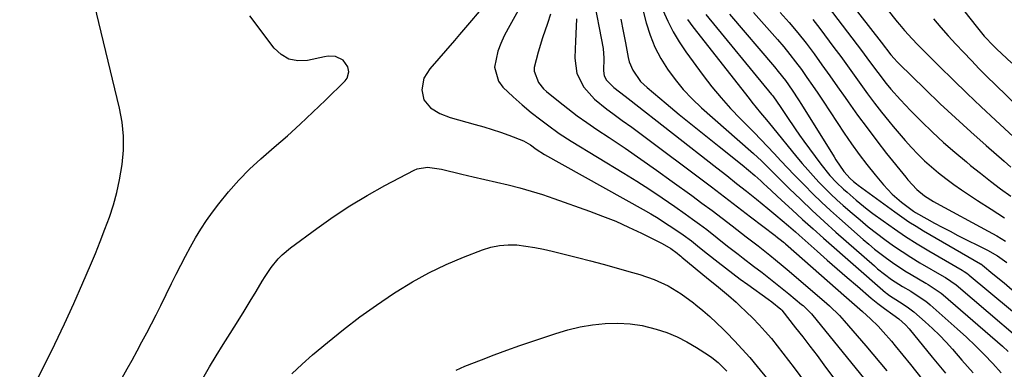
# Model space of a CAD drawing. Units: inches. Extents: x 1851947 to 1857277, y 447668 to 452972.
# Drawn here: x 1854239 to 1854540, y 449772 to 449879 of the extents above; entities that cross this region are included whole.
import ezdxf

# ---------------------------------------------------------------- set-up
doc = ezdxf.new("R2010")
doc.units = ezdxf.units.IN
doc.header["$MEASUREMENT"] = 0
doc.layers.add('7', color=7, linetype='Continuous')
doc.layers.add('8', color=7, linetype='Continuous')

msp = doc.modelspace()

# ---------------------------------------------------------------- linework, layer by layer
at = {"layer": '7', "color": 18}
for points in [[(1854485.47, 449893.71, 1972), (1854502.42, 449871.9, 1972), (1854505.42, 449868.01, 1972), (1854506.37, 449866.9, 1972), (1854507.35, 449865.85, 1972), (1854507.86, 449865.33, 1972), (1854515.9, 449857.49, 1972), (1854520.47, 449853.1, 1972), (1854525.09, 449848.76, 1972), (1854529.78, 449844.51, 1972), (1854534.53, 449840.3, 1972), (1854540, 449835.53, 1972), (1854542.06, 449833.76, 1972)], [(1854414.4, 449886.25, 1994), (1854417.57, 449869.91, 1994), (1854417.82, 449866.96, 1994), (1854417.68, 449863.09, 1994), (1854417.87, 449861.59, 1994), (1854418.56, 449860.25, 1994), (1854420.79, 449858.04, 1994), (1854424.25, 449855.44, 1994), (1854425.19, 449854.71, 1994), (1854452.26, 449833.58, 1994), (1854455.3, 449831.2, 1994), (1854458.33, 449828.8, 1994), (1854461.34, 449826.39, 1994), (1854464.35, 449823.98, 1994), (1854467.86, 449821.14, 1994), (1854470.33, 449819.1, 1994), (1854474.12, 449815.87, 1994), (1854476.29, 449813.97, 1994), (1854477.37, 449813.01, 1994), (1854482.91, 449808.11, 1994), (1854485.96, 449805.42, 1994), (1854489.02, 449802.74, 1994), (1854492.09, 449800.07, 1994), (1854495.17, 449797.41, 1994), (1854499.4, 449793.78, 1994), (1854501.38, 449792.16, 1994), (1854503.43, 449790.64, 1994), (1854506, 449788.85, 1994), (1854507.85, 449787.51, 1994), (1854509.88, 449785.63, 1994), (1854510.98, 449784.39, 1994), (1854518.01, 449775.84, 1994), (1854522.06, 449770.93, 1994)], [(1854523.28, 449887.13, 1966), (1854531.82, 449876.24, 1966), (1854533.89, 449873.74, 1966), (1854536.86, 449870.6, 1966), (1854537.64, 449869.85, 1966), (1854542.37, 449865.43, 1966)], [(1854484.61, 449884.88, 1974), (1854495.15, 449871.04, 1974), (1854496.41, 449869.37, 1974), (1854498.92, 449865.99, 1974), (1854501.42, 449862.61, 1974), (1854504, 449859.29, 1974), (1854505.44, 449857.53, 1974), (1854508.33, 449854.23, 1974), (1854511.36, 449851.06, 1974), (1854514.78, 449847.65, 1974), (1854518.09, 449844.45, 1974), (1854521.46, 449841.31, 1974), (1854524.93, 449838.28, 1974), (1854528.45, 449835.32, 1974), (1854529.7, 449834.3, 1974), (1854532.74, 449831.87, 1974), (1854535.79, 449829.49, 1974), (1854538.9, 449827.15, 1974), (1854542.03, 449824.86, 1974)], [(1854270.77, 449769.45, 2002), (1854272.28, 449772.19, 2002), (1854273.78, 449774.93, 2002), (1854275.28, 449777.68, 2002), (1854276.77, 449780.43, 2002), (1854278.24, 449783.19, 2002), (1854279.69, 449785.97, 2002), (1854281.11, 449788.75, 2002), (1854282.51, 449791.55, 2002), (1854285.83, 449798.25, 2002), (1854287.24, 449801.06, 2002), (1854288.67, 449803.87, 2002), (1854290.11, 449806.65, 2002), (1854291.58, 449809.44, 2002), (1854293.12, 449812.17, 2002), (1854294.74, 449814.85, 2002), (1854296.49, 449817.45, 2002), (1854298.32, 449820, 2002), (1854300.24, 449822.55, 2002), (1854303.2, 449826.23, 2002), (1854306.31, 449829.77, 2002), (1854309.64, 449833.11, 2002), (1854313.12, 449836.31, 2002), (1854317.19, 449839.83, 2002), (1854321.18, 449843.34, 2002), (1854325.12, 449846.9, 2002), (1854329, 449850.54, 2002), (1854332.83, 449854.22, 2002), (1854338.78, 449860.05, 2002), (1854339.4, 449860.91, 2002), (1854339.91, 449862.82, 2002), (1854339.66, 449864.34, 2002), (1854338.25, 449866.4, 2002), (1854335.86, 449867.53, 2002), (1854333.62, 449867.55, 2002), (1854332.5, 449867.37, 2002), (1854327.31, 449866.25, 2002), (1854324.37, 449866.16, 2002), (1854321.66, 449866.67, 2002), (1854319.28, 449868.06, 2002), (1854317.12, 449870.05, 2002), (1854309.69, 449879.9, 2002)], [(1854379.71, 449881.19, 2002), (1854376.81, 449877.72, 2002), (1854373.76, 449874.16, 2002), (1854372.22, 449872.39, 2002), (1854364.66, 449863.77, 2002), (1854362.87, 449860.84, 2002), (1854362.18, 449857.3, 2002), (1854362.84, 449854.25, 2002), (1854364.82, 449851.84, 2002), (1854367.68, 449850.08, 2002), (1854370.83, 449848.89, 2002), (1854378.54, 449846.79, 2002), (1854381.13, 449846.04, 2002), (1854383.71, 449845.26, 2002), (1854386.27, 449844.4, 2002), (1854388.81, 449843.5, 2002), (1854393.29, 449841.82, 2002), (1854395.36, 449840.53, 2002), (1854397.09, 449839.24, 2002), (1854399.68, 449837.57, 2002), (1854429.79, 449820.83, 2002), (1854432.11, 449819.5, 2002), (1854434.4, 449818.14, 2002), (1854436.65, 449816.7, 2002), (1854438.87, 449815.23, 2002), (1854441.97, 449813.1, 2002), (1854444.5, 449811.23, 2002), (1854446.96, 449809.27, 2002), (1854449.42, 449807.32, 2002), (1854452.65, 449804.78, 2002), (1854454.9, 449803.04, 2002), (1854457.16, 449801.32, 2002), (1854459.44, 449799.63, 2002), (1854461.73, 449797.96, 2002), (1854467.9, 449793.52, 2002), (1854469.1, 449792.64, 2002), (1854471.8, 449790.48, 2002), (1854472.11, 449790.12, 2002), (1854476.33, 449784.79, 2002), (1854478.52, 449781.99, 2002), (1854480.7, 449779.17, 2002), (1854482.86, 449776.34, 2002), (1854484.99, 449773.5, 2002), (1854491.6, 449764.63, 2002)], [(1854401.49, 449880.37, 1998), (1854400.57, 449877.56, 1998), (1854399.08, 449873.2, 1998), (1854397.74, 449868.8, 1998), (1854396.55, 449864.15, 1998), (1854396.53, 449862.97, 1998), (1854397.8, 449859.6, 1998), (1854399.34, 449857.68, 1998), (1854400.25, 449856.83, 1998), (1854403.94, 449853.86, 1998), (1854406.79, 449851.62, 1998), (1854409.68, 449849.43, 1998), (1854412.63, 449847.33, 1998), (1854415.62, 449845.28, 1998), (1854419.37, 449842.79, 1998), (1854424.25, 449839.5, 1998), (1854429.09, 449836.18, 1998), (1854433.9, 449832.8, 1998), (1854438.68, 449829.38, 1998), (1854444.6, 449825.09, 1998), (1854447.71, 449822.81, 1998), (1854450.81, 449820.51, 1998), (1854453.88, 449818.18, 1998), (1854456.94, 449815.83, 1998), (1854461.21, 449812.51, 1998), (1854464.86, 449809.71, 1998), (1854468.49, 449806.88, 1998), (1854470.23, 449805.47, 1998), (1854472.56, 449803.54, 1998), (1854473.71, 449802.57, 1998), (1854485.05, 449792.87, 1998), (1854486.66, 449791.46, 1998), (1854489.75, 449788.49, 1998), (1854491.19, 449786.9, 1998), (1854497.76, 449779.23, 1998), (1854499.91, 449776.7, 1998), (1854502.05, 449774.15, 1998), (1854504.16, 449771.58, 1998)], [(1854435.84, 449881.59, 1988), (1854437.29, 449878.26, 1988), (1854438.9, 449875.02, 1988), (1854440.77, 449871.92, 1988), (1854442.8, 449868.91, 1988), (1854448.08, 449861.73, 1988), (1854450.76, 449858.25, 1988), (1854453.55, 449854.86, 1988), (1854456.48, 449851.6, 1988), (1854459.52, 449848.44, 1988), (1854461.53, 449846.43, 1988), (1854463.63, 449844.32, 1988), (1854465.71, 449842.19, 1988), (1854467.76, 449840.03, 1988), (1854469.8, 449837.86, 1988), (1854471.83, 449835.69, 1988), (1854473.88, 449833.52, 1988), (1854475.93, 449831.37, 1988), (1854478.99, 449828.21, 1988), (1854481.6, 449825.6, 1988), (1854484.24, 449823.03, 1988), (1854486.94, 449820.52, 1988), (1854489.68, 449818.06, 1988), (1854496.95, 449811.69, 1988), (1854498.68, 449810.21, 1988), (1854500.43, 449808.76, 1988), (1854504.03, 449805.98, 1988), (1854505.88, 449804.66, 1988), (1854509.67, 449802.16, 1988), (1854511.62, 449800.99, 1988), (1854516.1, 449798.37, 1988), (1854516.79, 449797.96, 1988), (1854520.73, 449795.29, 1988), (1854521.34, 449794.79, 1988), (1854539.45, 449779.11, 1988), (1854541.2, 449777.56, 1988)], [(1854448.92, 449880.29, 1984), (1854468.95, 449855.93, 1984), (1854469.33, 449855.45, 1984), (1854471.82, 449851.96, 1984), (1854473.66, 449849.17, 1984), (1854476.21, 449845.39, 1984), (1854477.53, 449843.53, 1984), (1854478.87, 449841.68, 1984), (1854484.04, 449834.67, 1984), (1854486.81, 449831.24, 1984), (1854488.82, 449829.09, 1984), (1854490.93, 449827.06, 1984), (1854492.03, 449826.07, 1984), (1854494.78, 449823.71, 1984), (1854498.19, 449820.98, 1984), (1854499.94, 449819.66, 1984), (1854503.1, 449817.34, 1984), (1854506.48, 449814.94, 1984), (1854509.91, 449812.61, 1984), (1854513.41, 449810.39, 1984), (1854516.96, 449808.25, 1984), (1854527.2, 449802.31, 1984), (1854527.76, 449801.97, 1984), (1854528.58, 449801.44, 1984), (1854529.1, 449801.05, 1984), (1854529.35, 449800.85, 1984), (1854548.53, 449784.8, 1984)], [(1854456.14, 449880.44, 1982), (1854469.89, 449864.3, 1982), (1854471.02, 449862.94, 1982), (1854473.2, 449860.15, 1982), (1854475.26, 449857.27, 1982), (1854477.22, 449854.32, 1982), (1854478.17, 449852.83, 1982), (1854488.07, 449836.85, 1982), (1854488.62, 449835.98, 1982), (1854491.09, 449832.37, 1982), (1854492.95, 449830.29, 1982), (1854494, 449829.38, 1982), (1854494.93, 449828.64, 1982), (1854495.4, 449828.29, 1982), (1854506.6, 449820.09, 1982), (1854508.74, 449818.58, 1982), (1854510.91, 449817.11, 1982), (1854513.13, 449815.71, 1982), (1854515.37, 449814.36, 1982), (1854532.75, 449804.28, 1982), (1854532.83, 449804.23, 1982), (1854533.36, 449803.87, 1982), (1854536.58, 449801.21, 1982), (1854539.94, 449798.44, 1982), (1854543.29, 449795.66, 1982)], [(1854471.6, 449880.93, 1978), (1854474.31, 449877.87, 1978), (1854476.96, 449874.75, 1978), (1854479.5, 449871.54, 1978), (1854481.97, 449868.28, 1978), (1854484.38, 449864.96, 1978), (1854486.77, 449861.64, 1978), (1854489.14, 449858.29, 1978), (1854491.49, 449854.94, 1978), (1854492.4, 449853.63, 1978), (1854495.23, 449849.64, 1978), (1854498.12, 449845.69, 1978), (1854501.09, 449841.8, 1978), (1854504.1, 449837.95, 1978), (1854509.93, 449830.67, 1978), (1854510.57, 449829.89, 1978), (1854513.31, 449826.91, 1978), (1854515.66, 449825.02, 1978), (1854518.4, 449823.3, 1978), (1854519.32, 449822.79, 1978), (1854535.09, 449814.26, 1978), (1854537.75, 449812.76, 1978), (1854540.36, 449811.2, 1978)], [(1854409.42, 449878.94, 1996), (1854409.27, 449874.37, 1996), (1854409.18, 449872.09, 1996), (1854409.07, 449869.8, 1996), (1854408.94, 449866.99, 1996), (1854409.53, 449862.33, 1996), (1854411.68, 449858.16, 1996), (1854414.92, 449854.51, 1996), (1854418.67, 449851.4, 1996), (1854420.49, 449850.1, 1996), (1854423.4, 449848.02, 1996), (1854426.29, 449845.92, 1996), (1854429.17, 449843.8, 1996), (1854432.04, 449841.66, 1996), (1854446.6, 449830.75, 1996), (1854450.61, 449827.73, 1996), (1854454.61, 449824.71, 1996), (1854458.6, 449821.67, 1996), (1854462.59, 449818.63, 1996), (1854470.1, 449812.88, 1996), (1854470.33, 449812.7, 1996), (1854471.25, 449812.01, 1996), (1854472.06, 449811.35, 1996), (1854472.64, 449810.87, 1996), (1854472.93, 449810.62, 1996), (1854473.21, 449810.37, 1996), (1854491.84, 449793.96, 1996), (1854494.29, 449791.81, 1996), (1854496.75, 449789.68, 1996), (1854499.17, 449787.51, 1996), (1854501.48, 449785.22, 1996), (1854503.1, 449783.52, 1996), (1854505.57, 449780.72, 1996), (1854506.76, 449779.28, 1996), (1854511.35, 449773.55, 1996), (1854514.82, 449769.24, 1996)], [(1854422.99, 449878.86, 1992), (1854423.66, 449875.25, 1992), (1854424.35, 449871.64, 1992), (1854425.21, 449867.16, 1992), (1854425.55, 449865.82, 1992), (1854426.59, 449863.29, 1992), (1854428.98, 449859.91, 1992), (1854430.98, 449857.99, 1992), (1854436.83, 449853.15, 1992), (1854440.83, 449849.84, 1992), (1854444.86, 449846.56, 1992), (1854448.9, 449843.3, 1992), (1854452.95, 449840.05, 1992), (1854460.05, 449834.41, 1992), (1854463.87, 449831.2, 1992), (1854465.73, 449829.54, 1992), (1854466.65, 449828.69, 1992), (1854467.56, 449827.85, 1992), (1854472.06, 449823.66, 1992), (1854475.23, 449820.73, 1992), (1854478.42, 449817.81, 1992), (1854481.64, 449814.93, 1992), (1854484.88, 449812.08, 1992), (1854503.77, 449795.55, 1992), (1854504.07, 449795.3, 1992), (1854504.97, 449794.59, 1992), (1854508.02, 449792.65, 1992), (1854510.41, 449791.1, 1992), (1854512.43, 449789.58, 1992), (1854515.92, 449786.54, 1992), (1854518.09, 449784.55, 1992), (1854520.2, 449782.51, 1992), (1854522.24, 449780.38, 1992), (1854524.21, 449778.2, 1992), (1854527.11, 449774.88, 1992), (1854530.48, 449770.98, 1992)], [(1854443.36, 449878.75, 1986), (1854444.91, 449876.59, 1986), (1854462.11, 449854.64, 1986), (1854462.98, 449853.54, 1986), (1854465.65, 449850.29, 1986), (1854467.45, 449848.13, 1986), (1854469.24, 449845.97, 1986), (1854476.71, 449836.84, 1986), (1854478.34, 449834.88, 1986), (1854480.01, 449832.95, 1986), (1854481.72, 449831.05, 1986), (1854483.46, 449829.18, 1986), (1854485.24, 449827.35, 1986), (1854487.06, 449825.55, 1986), (1854488.92, 449823.81, 1986), (1854490.82, 449822.1, 1986), (1854493.54, 449819.72, 1986), (1854495.99, 449817.63, 1986), (1854498.47, 449815.59, 1986), (1854501, 449813.61, 1986), (1854503.56, 449811.67, 1986), (1854506.18, 449809.8, 1986), (1854508.83, 449807.99, 1986), (1854511.54, 449806.27, 1986), (1854514.29, 449804.61, 1986), (1854521.65, 449800.33, 1986), (1854522.13, 449800.05, 1986), (1854525.34, 449797.82, 1986), (1854553.97, 449773.5, 1986)], [(1854481.61, 449878.75, 1976), (1854483.7, 449876.05, 1976), (1854488.02, 449870.27, 1976), (1854490.1, 449867.45, 1976), (1854492.17, 449864.63, 1976), (1854494.22, 449861.79, 1976), (1854496.26, 449858.95, 1976), (1854498.31, 449856.12, 1976), (1854500.41, 449853.31, 1976), (1854502.56, 449850.55, 1976), (1854504.74, 449847.82, 1976), (1854506.11, 449846.15, 1976), (1854507.94, 449843.98, 1976), (1854509.8, 449841.84, 1976), (1854511.72, 449839.75, 1976), (1854513.68, 449837.7, 1976), (1854515.71, 449835.72, 1976), (1854517.79, 449833.81, 1976), (1854519.96, 449831.99, 1976), (1854522.18, 449830.24, 1976), (1854524.61, 449828.45, 1976), (1854526.97, 449826.78, 1976), (1854529.37, 449825.17, 1976), (1854531.8, 449823.59, 1976), (1854536.04, 449820.92, 1976), (1854540.12, 449818.26, 1976)], [(1854518.43, 449878.94, 1968), (1854520.65, 449876.35, 1968), (1854522.9, 449873.78, 1968), (1854525.2, 449871.26, 1968), (1854527.53, 449868.77, 1968), (1854529.97, 449866.23, 1968), (1854532.39, 449863.76, 1968), (1854534.83, 449861.33, 1968), (1854537.29, 449858.91, 1968), (1854559.18, 449837.58, 1968)], [(1854295.35, 449769.33, 2004), (1854297.37, 449772.8, 2004), (1854299.42, 449776.25, 2004), (1854301.53, 449779.66, 2004), (1854303.68, 449783.06, 2004), (1854306.11, 449786.86, 2004), (1854307.98, 449789.84, 2004), (1854309.8, 449792.84, 2004), (1854311.61, 449795.85, 2004), (1854313.48, 449799, 2004), (1854314.36, 449800.42, 2004), (1854316.28, 449803.18, 2004), (1854318.41, 449805.76, 2004), (1854319.57, 449806.96, 2004), (1854322.12, 449809.11, 2004), (1854330.14, 449815.06, 2004), (1854335.15, 449818.61, 2004), (1854340.26, 449821.99, 2004), (1854345.52, 449825.13, 2004), (1854350.88, 449828.11, 2004), (1854359.84, 449832.82, 2004), (1854360.82, 449833.23, 2004), (1854363.93, 449833.73, 2004), (1854368.21, 449833.13, 2004), (1854374.39, 449831.65, 2004), (1854377.94, 449830.81, 2004), (1854381.49, 449829.98, 2004), (1854385.04, 449829.15, 2004), (1854388.59, 449828.32, 2004), (1854392.12, 449827.44, 2004), (1854395.63, 449826.47, 2004), (1854399.11, 449825.39, 2004), (1854402.56, 449824.23, 2004), (1854413.39, 449820.36, 2004), (1854417.42, 449818.84, 2004), (1854421.41, 449817.23, 2004), (1854425.34, 449815.47, 2004), (1854429.23, 449813.62, 2004), (1854435.57, 449810.46, 2004), (1854438.22, 449808.92, 2004), (1854440.2, 449807.48, 2004), (1854440.9, 449806.91, 2004), (1854441.25, 449806.62, 2004), (1854441.6, 449806.33, 2004), (1854449.72, 449799.61, 2004), (1854452.14, 449797.61, 2004), (1854455.79, 449794.63, 2004), (1854458.15, 449792.56, 2004), (1854459.3, 449791.49, 2004), (1854461.23, 449789.67, 2004), (1854463.24, 449787.7, 2004), (1854465.2, 449785.68, 2004), (1854467.08, 449783.59, 2004), (1854468.92, 449781.45, 2004), (1854470.69, 449779.27, 2004), (1854472.45, 449777.06, 2004), (1854474.16, 449774.82, 2004), (1854475.85, 449772.57, 2004), (1854482.78, 449763.17, 2004)], [(1854322.58, 449770.75, 2006), (1854325.65, 449773.67, 2006), (1854328.83, 449776.47, 2006), (1854333.45, 449780.31, 2006), (1854338.34, 449784.24, 2006), (1854343.32, 449788.06, 2006), (1854348.43, 449791.7, 2006), (1854353.62, 449795.22, 2006), (1854354.41, 449795.74, 2006), (1854359.36, 449798.76, 2006), (1854364.41, 449801.56, 2006), (1854369.64, 449804.05, 2006), (1854374.97, 449806.32, 2006), (1854380.7, 449808.55, 2006), (1854383.27, 449809.35, 2006), (1854385.89, 449809.9, 2006), (1854388.55, 449810.08, 2006), (1854391.25, 449810.02, 2006), (1854393.97, 449809.7, 2006), (1854396.67, 449809.29, 2006), (1854399.34, 449808.77, 2006), (1854402.01, 449808.16, 2006), (1854409.75, 449806.2, 2006), (1854413.69, 449805.18, 2006), (1854417.61, 449804.14, 2006), (1854421.53, 449803.05, 2006), (1854425.44, 449801.95, 2006), (1854428.75, 449800.99, 2006), (1854433.16, 449799.47, 2006), (1854437.39, 449797.51, 2006), (1854441.41, 449795.13, 2006), (1854445.18, 449792.38, 2006), (1854445.9, 449791.8, 2006), (1854448.05, 449790, 2006), (1854450.16, 449788.16, 2006), (1854452.22, 449786.26, 2006), (1854454.23, 449784.31, 2006), (1854455.22, 449783.33, 2006), (1854457.66, 449780.82, 2006), (1854460.04, 449778.27, 2006), (1854462.35, 449775.65, 2006), (1854464.61, 449772.98, 2006), (1854475.31, 449759.94, 2006)], [(1854372.66, 449771.87, 2008), (1854375.33, 449773.03, 2008), (1854380.4, 449775, 2008), (1854384.3, 449776.48, 2008), (1854388.22, 449777.92, 2008), (1854392.15, 449779.31, 2008), (1854396.1, 449780.66, 2008), (1854403.12, 449783.01, 2008), (1854406.82, 449784.1, 2008), (1854410.54, 449785, 2008), (1854414.33, 449785.63, 2008), (1854418.15, 449786.07, 2008), (1854422.07, 449786.17, 2008), (1854425.78, 449786, 2008), (1854429.45, 449785.42, 2008), (1854433.77, 449784.37, 2008), (1854436.99, 449783.28, 2008), (1854440.14, 449782.01, 2008), (1854443.16, 449780.47, 2008), (1854446.1, 449778.75, 2008), (1854449.75, 449776.39, 2008), (1854450.77, 449775.69, 2008), (1854452.72, 449774.14, 2008), (1854455.35, 449771.49, 2008)]]:
    msp.add_polyline3d(points, dxfattribs=at)
at = {"layer": '8', "color": 18}
for points in [[(1854491.55, 449897.95, 1970), (1854507.31, 449878.11, 1970), (1854508.04, 449877.21, 1970), (1854509.54, 449875.44, 1970), (1854511.87, 449872.85, 1970), (1854513.49, 449871.19, 1970), (1854520.24, 449864.49, 1970), (1854524.47, 449860.34, 1970), (1854528.72, 449856.23, 1970), (1854533.01, 449852.16, 1970), (1854537.34, 449848.12, 1970), (1854549.78, 449836.62, 1970)], [(1854239.07, 449757.63, 2000), (1854247.18, 449773.61, 2000), (1854250.22, 449779.75, 2000), (1854253.17, 449785.94, 2000), (1854256.01, 449792.18, 2000), (1854258.76, 449798.46, 2000), (1854261.04, 449803.81, 2000), (1854262.56, 449807.46, 2000), (1854264.04, 449811.12, 2000), (1854265.46, 449814.81, 2000), (1854266.85, 449818.51, 2000), (1854268.08, 449822.25, 2000), (1854269.15, 449826.04, 2000), (1854269.98, 449829.88, 2000), (1854270.76, 449834.59, 2000), (1854271.12, 449838.9, 2000), (1854271.15, 449843.2, 2000), (1854270.7, 449847.48, 2000), (1854269.93, 449851.74, 2000), (1854260.92, 449889.39, 2000)], [(1854427.36, 449890.95, 1990), (1854430.75, 449877.75, 1990), (1854431.93, 449874.01, 1990), (1854433.35, 449870.39, 1990), (1854435.15, 449866.93, 1990), (1854437.19, 449863.59, 1990), (1854439.54, 449860.43, 1990), (1854442.03, 449857.41, 1990), (1854444.75, 449854.57, 1990), (1854447.6, 449851.87, 1990), (1854462.65, 449838.66, 1990), (1854463.47, 449837.93, 1990), (1854465.88, 449835.68, 1990), (1854469.01, 449832.6, 1990), (1854474.38, 449827.26, 1990), (1854477.87, 449823.85, 1990), (1854481.4, 449820.49, 1990), (1854485, 449817.19, 1990), (1854488.63, 449813.94, 1990), (1854500.36, 449803.64, 1990), (1854501.37, 449802.77, 1990), (1854503.44, 449801.1, 1990), (1854505.58, 449799.52, 1990), (1854508.93, 449797.36, 1990), (1854511.45, 449795.88, 1990), (1854514.07, 449794.24, 1990), (1854515.75, 449793.06, 1990), (1854516.56, 449792.42, 1990), (1854517.35, 449791.76, 1990), (1854525.67, 449784.45, 1990), (1854528.48, 449781.9, 1990), (1854531.24, 449779.28, 1990), (1854533.91, 449776.58, 1990), (1854536.52, 449773.82, 1990), (1854539.08, 449771, 1990)], [(1854393.69, 449885.28, 2000), (1854388.56, 449876.06, 2000), (1854387.4, 449873.78, 2000), (1854386.35, 449871.46, 2000), (1854385.47, 449869.07, 2000), (1854384.45, 449864.28, 2000), (1854385.6, 449860.02, 2000), (1854386.99, 449858.11, 2000), (1854390.08, 449855.15, 2000), (1854392.82, 449852.74, 2000), (1854395.65, 449850.46, 2000), (1854398.52, 449848.21, 2000), (1854400.57, 449846.62, 2000), (1854404.14, 449844.02, 2000), (1854407.85, 449841.63, 2000), (1854423.93, 449831.88, 2000), (1854427.87, 449829.44, 2000), (1854431.78, 449826.94, 2000), (1854435.64, 449824.36, 2000), (1854439.46, 449821.73, 2000), (1854442.63, 449819.51, 2000), (1854444.83, 449817.93, 2000), (1854447.02, 449816.33, 2000), (1854449.18, 449814.7, 2000), (1854452.42, 449812.17, 2000), (1854455.57, 449809.7, 2000), (1854458.74, 449807.24, 2000), (1854460.32, 449806.02, 2000), (1854463.5, 449803.58, 2000), (1854466.07, 449801.61, 2000), (1854468.14, 449800, 2000), (1854470.2, 449798.38, 2000), (1854472.25, 449796.74, 2000), (1854474.28, 449795.09, 2000), (1854478.14, 449791.91, 2000), (1854478.6, 449791.52, 2000), (1854480.35, 449789.87, 2000), (1854481.16, 449788.98, 2000), (1854481.55, 449788.52, 2000), (1854498.35, 449767.87, 2000)], [(1854463.51, 449880.87, 1980), (1854470.78, 449872.64, 1980), (1854472.68, 449870.41, 1980), (1854474.54, 449868.15, 1980), (1854476.34, 449865.83, 1980), (1854478.08, 449863.48, 1980), (1854479.78, 449861.09, 1980), (1854481.46, 449858.69, 1980), (1854483.11, 449856.27, 1980), (1854484.74, 449853.83, 1980), (1854491.19, 449844.08, 1980), (1854493.41, 449840.83, 1980), (1854495.71, 449837.63, 1980), (1854498.11, 449834.51, 1980), (1854500.57, 449831.45, 1980), (1854503.16, 449828.34, 1980), (1854504.43, 449826.91, 1980), (1854505.76, 449825.54, 1980), (1854508.65, 449823.03, 1980), (1854512.33, 449820.32, 1980), (1854512.96, 449819.95, 1980), (1854516.38, 449818.02, 1980), (1854518.73, 449816.71, 1980), (1854521.1, 449815.43, 1980), (1854523.49, 449814.18, 1980), (1854525.89, 449812.95, 1980), (1854534.88, 449808.43, 1980), (1854537.93, 449806.7, 1980), (1854540.81, 449804.7, 1980)]]:
    msp.add_polyline3d(points, dxfattribs=at)

doc.saveas('drawing.dxf')
